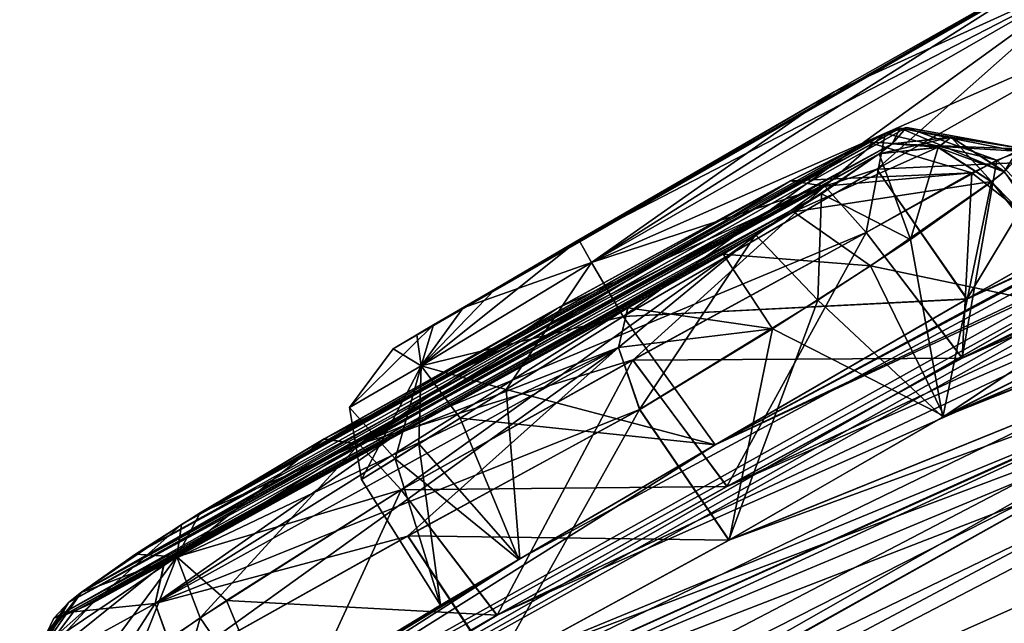
# Model space of a CAD drawing. Units: millimetres. Extents: x -302 to 302, y -60 to 109.
# Drawn here: x 204 to 209, y 92 to 96 of the extents above; entities that cross this region are included whole.
import ezdxf

# ---------------------------------------------------------------- set-up
doc = ezdxf.new("R2010")
doc.units = ezdxf.units.MM
doc.header["$LTSCALE"] = 65.185185
for name, color, linetype in [('211', 7, 'CONTINUOUS'), ('212', 7, 'CONTINUOUS'), ('213', 7, 'CONTINUOUS'), ('214', 7, 'CONTINUOUS'), ('218', 7, 'CONTINUOUS'), ('219', 7, 'CONTINUOUS'), ('222', 7, 'CONTINUOUS'), ('223', 7, 'CONTINUOUS'), ('224', 7, 'CONTINUOUS'), ('225', 7, 'CONTINUOUS'), ('226', 7, 'CONTINUOUS'), ('227', 7, 'CONTINUOUS'), ('387', 7, 'CONTINUOUS'), ('388', 7, 'CONTINUOUS'), ('389', 7, 'CONTINUOUS'), ('390', 7, 'CONTINUOUS'), ('391', 7, 'CONTINUOUS'), ('392', 7, 'CONTINUOUS'), ('40', 7, 'CONTINUOUS'), ('41', 7, 'CONTINUOUS'), ('584', 7, 'CONTINUOUS'), ('585', 7, 'CONTINUOUS'), ('586', 7, 'CONTINUOUS'), ('587', 7, 'CONTINUOUS'), ('588', 7, 'CONTINUOUS'), ('589', 7, 'CONTINUOUS'), ('590', 7, 'CONTINUOUS'), ('591', 7, 'CONTINUOUS'), ('592', 7, 'CONTINUOUS'), ('593', 7, 'CONTINUOUS'), ('594', 7, 'CONTINUOUS'), ('595', 7, 'CONTINUOUS'), ('596', 7, 'CONTINUOUS'), ('600', 7, 'CONTINUOUS'), ('601', 7, 'CONTINUOUS'), ('602', 7, 'CONTINUOUS'), ('603', 7, 'CONTINUOUS'), ('604', 7, 'CONTINUOUS'), ('605', 7, 'CONTINUOUS'), ('606', 7, 'CONTINUOUS'), ('607', 7, 'CONTINUOUS')]:
    doc.layers.add(name, color=color, linetype=linetype)

msp = doc.modelspace()

# ---------------------------------------------------------------- linework, layer by layer
at = {"layer": '211', "linetype": 'Continuous'}
for points in [[(210.7523, 96.4827, 40.6497), (210.6246, 96.4107, 40.0854), (206.0207, 93.7707, 40.6497), (210.7523, 96.4827, 40.6497)], [(210.7523, 96.4827, 40.8503), (210.7523, 96.4827, 40.6497), (206.0207, 93.7707, 40.8503), (210.7523, 96.4827, 40.8503)], [(206.0207, 93.7707, 40.8503), (210.7523, 96.4827, 40.6497), (206.0207, 93.7707, 40.6497), (206.0207, 93.7707, 40.8503)], [(210.5488, 96.3681, 41.5478), (210.7523, 96.4827, 40.8503), (206.0207, 93.7707, 40.8503), (210.5488, 96.3681, 41.5478)], [(206.0207, 93.7707, 40.6497), (210.6246, 96.4107, 40.0854), (206.2368, 93.8967, 39.937), (206.0207, 93.7707, 40.6497)], [(206.1473, 93.8445, 41.4101), (210.5488, 96.3681, 41.5478), (206.0207, 93.7707, 40.8503), (206.1473, 93.8445, 41.4101)], [(210.2104, 96.178, 41.8784), (210.5488, 96.3681, 41.5478), (206.1473, 93.8445, 41.4101), (210.2104, 96.178, 41.8784)], [(210.6246, 96.4107, 40.0854), (210.3675, 96.2662, 39.7392), (206.2368, 93.8967, 39.937), (210.6246, 96.4107, 40.0854)], [(210.3675, 96.2662, 39.7392), (209.7227, 95.9042, 39.4852), (206.2368, 93.8967, 39.937), (210.3675, 96.2662, 39.7392)], [(206.3936, 93.9884, 41.7442), (210.2104, 96.178, 41.8784), (206.1473, 93.8445, 41.4101), (206.3936, 93.9884, 41.7442)], [(209.7227, 95.9042, 42.0148), (210.2104, 96.178, 41.8784), (206.3936, 93.9884, 41.7442), (209.7227, 95.9042, 42.0148)], [(206.2368, 93.8967, 39.937), (209.7227, 95.9042, 39.4852), (206.5661, 94.0894, 39.6275), (206.2368, 93.8967, 39.937)], [(208.3668, 95.1352, 42.0046), (209.7227, 95.9042, 42.0148), (206.3936, 93.9884, 41.7442), (208.3668, 95.1352, 42.0046)], [(206.5661, 94.0894, 39.6275), (209.7227, 95.9042, 39.4852), (208.3668, 95.1352, 39.4954), (206.5661, 94.0894, 39.6275)], [(207.0091, 94.3486, 41.9953), (208.3668, 95.1352, 42.0046), (206.3936, 93.9884, 41.7442), (207.0091, 94.3486, 41.9953)], [(207.0091, 94.3486, 39.5047), (206.5661, 94.0894, 39.6275), (208.3668, 95.1352, 39.4954), (207.0091, 94.3486, 39.5047)], [(208.7513, 94.9466, 51.8383), (208.6371, 94.9135, 51.3995), (204.3639, 92.4763, 50.0619), (208.7513, 94.9466, 51.8383)], [(208.6743, 94.8592, 52.4041), (208.7513, 94.9466, 51.8383), (204.3639, 92.4763, 50.0619), (208.6743, 94.8592, 52.4041)], [(204.3639, 92.4763, 50.0619), (208.6371, 94.9135, 51.3995), (204.8958, 92.8358, 49.4818), (204.3639, 92.4763, 50.0619)], [(208.7172, 94.9422, 29.8646), (208.6737, 94.8587, 29.0942), (204.6525, 92.6787, 31.8628), (208.7172, 94.9422, 29.8646)], [(204.9947, 92.8977, 32.0525), (208.7172, 94.9422, 29.8646), (204.6525, 92.6787, 31.8628), (204.9947, 92.8977, 32.0525)], [(208.6371, 94.9135, 51.3995), (208.1339, 94.6629, 50.8484), (204.8958, 92.8358, 49.4818), (208.6371, 94.9135, 51.3995)], [(208.5405, 94.8704, 30.2732), (208.7172, 94.9422, 29.8646), (204.9947, 92.8977, 32.0525), (208.5405, 94.8704, 30.2732)], [(208.6057, 94.8056, 52.5849), (208.6743, 94.8592, 52.4041), (204.2954, 92.4227, 50.2427), (208.6057, 94.8056, 52.5849)], [(204.2954, 92.4227, 50.2427), (208.6743, 94.8592, 52.4041), (204.3639, 92.4763, 50.0619), (204.2954, 92.4227, 50.2427)], [(208.6737, 94.8587, 29.0942), (208.6051, 94.8051, 28.9134), (204.3634, 92.4759, 31.4367), (208.6737, 94.8587, 29.0942)], [(204.6525, 92.6787, 31.8628), (208.6737, 94.8587, 29.0942), (204.3634, 92.4759, 31.4367), (204.6525, 92.6787, 31.8628)], [(208.1333, 94.6625, 30.6499), (208.5405, 94.8704, 30.2732), (204.9947, 92.8977, 32.0525), (208.1333, 94.6625, 30.6499)], [(208.1492, 94.4983, 53.1322), (208.6057, 94.8056, 52.5849), (204.2172, 92.3387, 50.7837), (208.1492, 94.4983, 53.1322)], [(204.2172, 92.3387, 50.7837), (208.6057, 94.8056, 52.5849), (204.2954, 92.4227, 50.2427), (204.2172, 92.3387, 50.7837)], [(208.6051, 94.8051, 28.9134), (208.2994, 94.5936, 28.4712), (204.2948, 92.4223, 31.256), (208.6051, 94.8051, 28.9134)], [(204.3634, 92.4759, 31.4367), (208.6051, 94.8051, 28.9134), (204.2948, 92.4223, 31.256), (204.3634, 92.4759, 31.4367)], [(204.8958, 92.8358, 49.4818), (208.1339, 94.6629, 50.8484), (206.8948, 93.9852, 50.1885), (204.8958, 92.8358, 49.4818)], [(206.8903, 93.9825, 31.3121), (208.1333, 94.6625, 30.6499), (204.9947, 92.8977, 32.0525), (206.8903, 93.9825, 31.3121)], [(208.2994, 94.5936, 28.4712), (207.9477, 94.3748, 28.2839), (204.251, 92.3438, 30.4931), (208.2994, 94.5936, 28.4712)], [(204.2948, 92.4223, 31.256), (208.2994, 94.5936, 28.4712), (204.251, 92.3438, 30.4931), (204.2948, 92.4223, 31.256)], [(204.3221, 92.3724, 51.2175), (208.1492, 94.4983, 53.1322), (204.2172, 92.3387, 50.7837), (204.3221, 92.3724, 51.2175)], [(207.7751, 94.2724, 53.2435), (208.1492, 94.4983, 53.1322), (204.3221, 92.3724, 51.2175), (207.7751, 94.2724, 53.2435)], [(207.9477, 94.3748, 28.2839), (207.2684, 93.9867, 28.371), (204.251, 92.3438, 30.4931), (207.9477, 94.3748, 28.2839)], [(207.2691, 93.9872, 53.1274), (207.7751, 94.2724, 53.2435), (204.3221, 92.3724, 51.2175), (207.2691, 93.9872, 53.1274)], [(204.251, 92.3438, 30.4931), (207.2684, 93.9867, 28.371), (204.4251, 92.4213, 30.0883), (204.251, 92.3438, 30.4931)], [(206.0369, 93.3149, 52.4493), (207.2691, 93.9872, 53.1274), (204.3221, 92.3724, 51.2175), (206.0369, 93.3149, 52.4493)], [(204.4251, 92.4213, 30.0883), (207.2684, 93.9867, 28.371), (206.0363, 93.3144, 29.0492), (204.4251, 92.4213, 30.0883)], [(205.6553, 93.2909, 49.5226), (204.8958, 92.8358, 49.4818), (206.8948, 93.9852, 50.1885), (205.6553, 93.2909, 49.5226)], [(205.6548, 93.2905, 31.9759), (206.8903, 93.9825, 31.3121), (204.9947, 92.8977, 32.0525), (205.6548, 93.2905, 31.9759)], [(204.8037, 92.6256, 51.7666), (206.0369, 93.3149, 52.4493), (204.3221, 92.3724, 51.2175), (204.8037, 92.6256, 51.7666)], [(204.8031, 92.6251, 29.732), (204.4251, 92.4213, 30.0883), (206.0363, 93.3144, 29.0492), (204.8031, 92.6251, 29.732)]]:
    msp.add_3dface(points, dxfattribs=at)
at = {"layer": '212', "linetype": 'Continuous'}
for points in [[(206.2726, 92.4073, 40.65), (206.2726, 92.4073, 40.75), (205.8529, 93.0748, 40.85), (206.2726, 92.4073, 40.65)], [(206.2726, 92.4073, 40.75), (206.2726, 92.4073, 40.85), (205.8529, 93.0748, 40.85), (206.2726, 92.4073, 40.75)], [(205.8529, 93.0748, 40.65), (206.2726, 92.4073, 40.65), (205.8529, 93.0748, 40.85), (205.8529, 93.0748, 40.65)]]:
    msp.add_3dface(points, dxfattribs=at)
at = {"layer": '213', "linetype": 'Continuous'}
for points in [[(206.3779, 93.4018, 42.132), (207.7329, 93.2603, 42.5421), (207.2439, 93.942, 42.4908), (206.3779, 93.4018, 42.132)], [(206.0319, 93.186, 41.6539), (206.6893, 92.6502, 42.0306), (206.3779, 93.4018, 42.132), (206.0319, 93.186, 41.6539)], [(206.6893, 92.6502, 42.0306), (207.7329, 93.2603, 42.5421), (206.3779, 93.4018, 42.132), (206.6893, 92.6502, 42.0306)], [(205.8529, 93.0748, 40.85), (206.2726, 92.4073, 40.85), (206.0319, 93.186, 41.6539), (205.8529, 93.0748, 40.85)], [(206.2726, 92.4073, 40.85), (206.6893, 92.6502, 42.0306), (206.0319, 93.186, 41.6539), (206.2726, 92.4073, 40.85)]]:
    msp.add_3dface(points, dxfattribs=at)
at = {"layer": '214', "linetype": 'Continuous'}
for points in [[(208.5932, 94.7237, 42.5), (210.4395, 94.81, 42.5615), (209.9496, 95.493, 42.5101), (208.5932, 94.7237, 42.5)], [(209.0726, 94.0356, 42.5513), (210.4395, 94.81, 42.5615), (208.5932, 94.7237, 42.5), (209.0726, 94.0356, 42.5513)], [(207.2439, 93.942, 42.4908), (209.0726, 94.0356, 42.5513), (208.5932, 94.7237, 42.5), (207.2439, 93.942, 42.4908)], [(207.7329, 93.2603, 42.5421), (209.0726, 94.0356, 42.5513), (207.2439, 93.942, 42.4908), (207.7329, 93.2603, 42.5421)]]:
    msp.add_3dface(points, dxfattribs=at)
at = {"layer": '218', "linetype": 'Continuous'}
for points in [[(209.9496, 95.493, 38.9899), (209.0707, 94.0345, 38.9487), (208.5932, 94.7237, 39), (209.9496, 95.493, 38.9899)], [(210.4395, 94.81, 38.9385), (209.0707, 94.0345, 38.9487), (209.9496, 95.493, 38.9899), (210.4395, 94.81, 38.9385)], [(208.5932, 94.7237, 39), (209.0707, 94.0345, 38.9487), (207.244, 93.942, 39.0092), (208.5932, 94.7237, 39)], [(209.0707, 94.0345, 38.9487), (207.7329, 93.2603, 38.9579), (207.244, 93.942, 39.0092), (209.0707, 94.0345, 38.9487)]]:
    msp.add_3dface(points, dxfattribs=at)
at = {"layer": '219', "linetype": 'Continuous'}
for points in [[(207.244, 93.942, 39.0092), (207.7329, 93.2603, 38.9579), (206.6217, 93.5536, 39.184), (207.244, 93.942, 39.0092)], [(206.6217, 93.5536, 39.184), (206.6953, 92.6538, 39.4624), (206.158, 93.2647, 39.6265), (206.6217, 93.5536, 39.184)], [(207.7329, 93.2603, 38.9579), (206.6953, 92.6538, 39.4624), (206.6217, 93.5536, 39.184), (207.7329, 93.2603, 38.9579)], [(206.2726, 92.4073, 40.65), (205.8529, 93.0748, 40.65), (206.158, 93.2647, 39.6265), (206.2726, 92.4073, 40.65)], [(206.6953, 92.6538, 39.4624), (206.2726, 92.4073, 40.65), (206.158, 93.2647, 39.6265), (206.6953, 92.6538, 39.4624)]]:
    msp.add_3dface(points, dxfattribs=at)
at = {"layer": '222', "linetype": 'Continuous'}
for points in [[(206.0998, 92.7756, 52.8631), (207.8074, 92.7536, 53.5729), (207.3324, 93.4482, 53.5415), (206.0998, 92.7756, 52.8631)], [(204.8742, 92.0906, 52.1846), (206.5652, 92.0766, 52.8894), (206.0998, 92.7756, 52.8631), (204.8742, 92.0906, 52.1846)], [(206.5652, 92.0766, 52.8894), (207.8074, 92.7536, 53.5729), (206.0998, 92.7756, 52.8631), (206.5652, 92.0766, 52.8894)]]:
    msp.add_3dface(points, dxfattribs=at)
at = {"layer": '223', "linetype": 'Continuous'}
for points in [[(208.5598, 94.2109, 53.5467), (209.7722, 93.9555, 52.7751), (209.2024, 94.6581, 52.7672), (208.5598, 94.2109, 53.5467)], [(208.0375, 93.8764, 53.7057), (208.9516, 93.4117, 53.6514), (208.5598, 94.2109, 53.5467), (208.0375, 93.8764, 53.7057)], [(208.9516, 93.4117, 53.6514), (209.7722, 93.9555, 52.7751), (208.5598, 94.2109, 53.5467), (208.9516, 93.4117, 53.6514)], [(207.3324, 93.4482, 53.5415), (207.8074, 92.7536, 53.5729), (208.0375, 93.8764, 53.7057), (207.3324, 93.4482, 53.5415)], [(207.8074, 92.7536, 53.5729), (208.9516, 93.4117, 53.6514), (208.0375, 93.8764, 53.7057), (207.8074, 92.7536, 53.5729)]]:
    msp.add_3dface(points, dxfattribs=at)
at = {"layer": '224', "linetype": 'Continuous'}
msp.add_3dface([(209.2024, 94.6581, 52.7672), (209.7722, 93.9555, 52.7751), (209.2708, 94.7115, 52.587), (209.2024, 94.6581, 52.7672)], dxfattribs=at)
at = {"layer": '225', "linetype": 'Continuous'}
for points in [[(209.3846, 94.8305, 51.7814), (209.8484, 94.1135, 51.2739), (209.231, 94.7729, 51.1569), (209.3846, 94.8305, 51.7814)], [(209.231, 94.7729, 51.1569), (209.0462, 93.7214, 50.3086), (208.536, 94.3886, 50.3698), (209.231, 94.7729, 51.1569)], [(209.8484, 94.1135, 51.2739), (209.0462, 93.7214, 50.3086), (209.231, 94.7729, 51.1569), (209.8484, 94.1135, 51.2739)]]:
    msp.add_3dface(points, dxfattribs=at)
at = {"layer": '226', "linetype": 'Continuous'}
for points in [[(208.536, 94.3886, 50.3698), (207.7953, 93.038, 49.6426), (207.2965, 93.7106, 49.7097), (208.536, 94.3886, 50.3698)], [(209.0462, 93.7214, 50.3086), (207.7953, 93.038, 49.6426), (208.536, 94.3886, 50.3698), (209.0462, 93.7214, 50.3086)], [(207.2965, 93.7106, 49.7097), (206.5738, 92.3547, 48.9868), (206.0646, 93.0206, 49.0479), (207.2965, 93.7106, 49.7097)], [(207.7953, 93.038, 49.6426), (206.5738, 92.3547, 48.9868), (207.2965, 93.7106, 49.7097), (207.7953, 93.038, 49.6426)]]:
    msp.add_3dface(points, dxfattribs=at)
at = {"layer": '227', "linetype": 'Continuous'}
for points in [[(206.0646, 93.0206, 49.0479), (205.4475, 91.6802, 48.9284), (204.9955, 92.3416, 48.987), (206.0646, 93.0206, 49.0479)], [(206.5738, 92.3547, 48.9868), (205.4475, 91.6802, 48.9284), (206.0646, 93.0206, 49.0479), (206.5738, 92.3547, 48.9868)], [(204.6657, 91.1518, 49.7841), (204.2398, 91.8145, 49.8189), (204.9955, 92.3416, 48.987), (204.6657, 91.1518, 49.7841)], [(205.4475, 91.6802, 48.9284), (204.6657, 91.1518, 49.7841), (204.9955, 92.3416, 48.987), (205.4475, 91.6802, 48.9284)]]:
    msp.add_3dface(points, dxfattribs=at)
at = {"layer": '387', "linetype": 'Continuous'}
for points in [[(205.1351, 92.4333, 32.5623), (206.5734, 92.3543, 32.5118), (206.0641, 93.0202, 32.4506), (205.1351, 92.4333, 32.5623)], [(204.6516, 92.11, 32.2912), (205.45, 91.6817, 32.5715), (205.1351, 92.4333, 32.5623), (204.6516, 92.11, 32.2912)], [(205.45, 91.6817, 32.5715), (206.5734, 92.3543, 32.5118), (205.1351, 92.4333, 32.5623), (205.45, 91.6817, 32.5715)]]:
    msp.add_3dface(points, dxfattribs=at)
at = {"layer": '388', "linetype": 'Continuous'}
for points in [[(207.296, 93.7102, 31.7887), (209.0457, 93.721, 31.1897), (208.5355, 94.3881, 31.1285), (207.296, 93.7102, 31.7887)], [(206.0641, 93.0202, 32.4506), (207.7965, 93.0386, 31.8549), (207.296, 93.7102, 31.7887), (206.0641, 93.0202, 32.4506)], [(207.7965, 93.0386, 31.8549), (209.0457, 93.721, 31.1897), (207.296, 93.7102, 31.7887), (207.7965, 93.0386, 31.8549)], [(206.5734, 92.3543, 32.5118), (207.7965, 93.0386, 31.8549), (206.0641, 93.0202, 32.4506), (206.5734, 92.3543, 32.5118)]]:
    msp.add_3dface(points, dxfattribs=at)
at = {"layer": '389', "linetype": 'Continuous'}
for points in [[(209.0987, 94.7055, 30.5903), (209.8504, 94.114, 30.2169), (209.3397, 94.8203, 30.0084), (209.0987, 94.7055, 30.5903)], [(209.3397, 94.8203, 30.0084), (209.8399, 94.0084, 28.9033), (209.2701, 94.711, 28.9113), (209.3397, 94.8203, 30.0084)], [(208.5355, 94.3881, 31.1285), (209.0457, 93.721, 31.1897), (209.0987, 94.7055, 30.5903), (208.5355, 94.3881, 31.1285)], [(209.0457, 93.721, 31.1897), (209.8504, 94.114, 30.2169), (209.0987, 94.7055, 30.5903), (209.0457, 93.721, 31.1897)]]:
    msp.add_3dface(points, dxfattribs=at)
at = {"layer": '390', "linetype": 'Continuous'}
for points in [[(209.2701, 94.711, 28.9113), (209.8399, 94.0084, 28.9033), (209.2017, 94.6575, 28.7311), (209.2701, 94.711, 28.9113)], [(209.8399, 94.0084, 28.9033), (209.7715, 93.9549, 28.7232), (209.2017, 94.6575, 28.7311), (209.8399, 94.0084, 28.9033)]]:
    msp.add_3dface(points, dxfattribs=at)
at = {"layer": '391', "linetype": 'Continuous'}
for points in [[(209.2017, 94.6575, 28.7311), (208.9445, 93.4073, 27.8444), (208.7709, 94.351, 28.1014), (209.2017, 94.6575, 28.7311)], [(209.7715, 93.9549, 28.7232), (208.9445, 93.4073, 27.8444), (209.2017, 94.6575, 28.7311), (209.7715, 93.9549, 28.7232)], [(208.7709, 94.351, 28.1014), (208.9445, 93.4073, 27.8444), (208.2789, 94.0291, 27.8345), (208.7709, 94.351, 28.1014)], [(208.2789, 94.0291, 27.8345), (207.8067, 92.7531, 27.9255), (207.3317, 93.4477, 27.9569), (208.2789, 94.0291, 27.8345)], [(208.9445, 93.4073, 27.8444), (207.8067, 92.7531, 27.9255), (208.2789, 94.0291, 27.8345), (208.9445, 93.4073, 27.8444)]]:
    msp.add_3dface(points, dxfattribs=at)
at = {"layer": '392', "linetype": 'Continuous'}
for points in [[(207.3317, 93.4477, 27.9569), (206.5629, 92.0752, 28.6101), (206.0992, 92.7751, 28.6354), (207.3317, 93.4477, 27.9569)], [(207.8067, 92.7531, 27.9255), (206.5629, 92.0752, 28.6101), (207.3317, 93.4477, 27.9569), (207.8067, 92.7531, 27.9255)], [(206.0992, 92.7751, 28.6354), (206.5629, 92.0752, 28.6101), (204.8736, 92.0901, 29.314), (206.0992, 92.7751, 28.6354)]]:
    msp.add_3dface(points, dxfattribs=at)
at = {"layer": '40', "linetype": 'Continuous'}
for points in [[(207.7329, 93.2603, 42.5421), (234.6885, 106.0022, 42.1263), (209.0726, 94.0356, 42.5513), (207.7329, 93.2603, 42.5421)], [(234.6885, 106.0022, 42.1263), (207.7329, 93.2603, 42.5421), (215.7796, 97.5777, 46.5869), (234.6885, 106.0022, 42.1263)], [(209.0726, 94.0356, 42.5513), (234.6885, 106.0022, 42.1263), (210.4395, 94.81, 42.5615), (209.0726, 94.0356, 42.5513)], [(233.4241, 105.0143, 53.6163), (202.7722, 90.1503, 46.2344), (206.5738, 92.3547, 48.9868), (233.4241, 105.0143, 53.6163)], [(202.7722, 90.1503, 46.2344), (233.4241, 105.0143, 53.6163), (216.7, 97.9005, 49.6223), (202.7722, 90.1503, 46.2344)], [(207.7953, 93.038, 49.6426), (233.4241, 105.0143, 53.6163), (206.5738, 92.3547, 48.9868), (207.7953, 93.038, 49.6426)], [(209.0462, 93.7214, 50.3086), (233.4241, 105.0143, 53.6163), (207.7953, 93.038, 49.6426), (209.0462, 93.7214, 50.3086)], [(209.8484, 94.1135, 51.2739), (233.4241, 105.0143, 53.6163), (209.0462, 93.7214, 50.3086), (209.8484, 94.1135, 51.2739)], [(200.7857, 88.5982, 51.1824), (233.962, 103.3486, 68.231), (205.3484, 91.3973, 52.216), (200.7857, 88.5982, 51.1824)], [(233.962, 103.3486, 68.231), (200.7857, 88.5982, 51.1824), (211.3098, 94.0856, 59.7647), (233.962, 103.3486, 68.231)], [(205.3484, 91.3973, 52.216), (233.962, 103.3486, 68.231), (206.5652, 92.0766, 52.8894), (205.3484, 91.3973, 52.216)], [(206.5652, 92.0766, 52.8894), (233.962, 103.3486, 68.231), (207.8074, 92.7536, 53.5729), (206.5652, 92.0766, 52.8894)], [(207.8074, 92.7536, 53.5729), (233.962, 103.3486, 68.231), (208.9516, 93.4117, 53.6514), (207.8074, 92.7536, 53.5729)], [(233.962, 103.3486, 68.231), (230.1765, 102.477, 64.4612), (208.9516, 93.4117, 53.6514), (233.962, 103.3486, 68.231)], [(208.9516, 93.4117, 53.6514), (230.1765, 102.477, 64.4612), (214.4997, 96.1814, 56.6603), (208.9516, 93.4117, 53.6514)], [(202.9899, 89.2837, 58.5753), (225.1087, 98.5176, 74.1171), (202.1006, 88.8598, 57.3842), (202.9899, 89.2837, 58.5753)], [(202.1006, 88.8598, 57.3842), (225.1087, 98.5176, 74.1171), (211.1204, 93.5412, 62.9004), (202.1006, 88.8598, 57.3842)], [(203.9034, 89.7034, 59.7856), (225.1087, 98.5176, 74.1171), (202.9899, 89.2837, 58.5753), (203.9034, 89.7034, 59.7856)], [(204.3073, 89.7843, 61.0342), (225.1087, 98.5176, 74.1171), (203.9034, 89.7034, 59.7856), (204.3073, 89.7843, 61.0342)], [(225.1087, 98.5176, 74.1171), (204.3073, 89.7843, 61.0342), (207.4614, 91.0788, 65.0805), (225.1087, 98.5176, 74.1171)], [(208.4458, 91.4502, 66.3022), (225.1087, 98.5176, 74.1171), (207.4614, 91.0788, 65.0805), (208.4458, 91.4502, 66.3022)], [(213.1184, 92.967, 72.1295), (225.1087, 98.5176, 74.1171), (208.4458, 91.4502, 66.3022), (213.1184, 92.967, 72.1295)], [(215.3015, 97.2042, 49.246), (202.7722, 90.1503, 46.2344), (216.7, 97.9005, 49.6223), (215.3015, 97.2042, 49.246)], [(207.7329, 93.2603, 42.5421), (202.7722, 90.1503, 46.2344), (215.7796, 97.5777, 46.5869), (207.7329, 93.2603, 42.5421)], [(202.7722, 90.1503, 46.2344), (214.8598, 97.051, 47.7462), (215.7796, 97.5777, 46.5869), (202.7722, 90.1503, 46.2344)], [(214.8598, 97.051, 47.7462), (202.7722, 90.1503, 46.2344), (215.3015, 97.2042, 49.246), (214.8598, 97.051, 47.7462)], [(213.1973, 95.5603, 55.9527), (208.9516, 93.4117, 53.6514), (214.4997, 96.1814, 56.6603), (213.1973, 95.5603, 55.9527)], [(209.7722, 93.9555, 52.7751), (208.9516, 93.4117, 53.6514), (213.1973, 95.5603, 55.9527), (209.7722, 93.9555, 52.7751)], [(200.7857, 88.5982, 51.1824), (201.0959, 88.2804, 56.7664), (211.3098, 94.0856, 59.7647), (200.7857, 88.5982, 51.1824)], [(201.0959, 88.2804, 56.7664), (210.0756, 93.3132, 60.354), (211.3098, 94.0856, 59.7647), (201.0959, 88.2804, 56.7664)], [(209.9699, 93.0388, 61.8972), (202.1006, 88.8598, 57.3842), (211.1204, 93.5412, 62.9004), (209.9699, 93.0388, 61.8972)], [(218.5667, 91.3205, 88.8228), (218.4748, 93.3347, 82.0999), (199.8925, 87.1346, 59.6189), (218.5667, 91.3205, 88.8228)], [(199.8925, 87.1346, 59.6189), (218.4748, 93.3347, 82.0999), (200.7716, 87.5502, 60.8232), (199.8925, 87.1346, 59.6189)], [(200.7716, 87.5502, 60.8232), (218.4748, 93.3347, 82.0999), (201.6712, 87.9595, 62.0445), (200.7716, 87.5502, 60.8232)], [(201.6712, 87.9595, 62.0445), (218.4748, 93.3347, 82.0999), (202.6865, 88.5169, 62.6822), (201.6712, 87.9595, 62.0445)], [(202.6865, 88.5169, 62.6822), (218.4748, 93.3347, 82.0999), (206.7316, 90.1123, 68.0299), (202.6865, 88.5169, 62.6822)], [(218.4748, 93.3347, 82.0999), (212.4423, 91.9314, 75.0659), (206.7316, 90.1123, 68.0299), (218.4748, 93.3347, 82.0999)], [(201.0959, 88.2804, 56.7664), (202.1006, 88.8598, 57.3842), (210.0756, 93.3132, 60.354), (201.0959, 88.2804, 56.7664)], [(210.0756, 93.3132, 60.354), (202.1006, 88.8598, 57.3842), (209.9699, 93.0388, 61.8972), (210.0756, 93.3132, 60.354)], [(206.6893, 92.6502, 42.0306), (202.7722, 90.1503, 46.2344), (207.7329, 93.2603, 42.5421), (206.6893, 92.6502, 42.0306)], [(211.7852, 92.1716, 72.3835), (213.1184, 92.967, 72.1295), (208.0847, 90.966, 67.7964), (211.7852, 92.1716, 72.3835)], [(208.0847, 90.966, 67.7964), (213.1184, 92.967, 72.1295), (208.4458, 91.4502, 66.3022), (208.0847, 90.966, 67.7964)], [(206.2726, 92.4073, 40.85), (202.7722, 90.1503, 46.2344), (206.6893, 92.6502, 42.0306), (206.2726, 92.4073, 40.85)], [(204.8604, 91.553, 40.75), (202.7722, 90.1503, 46.2344), (206.2726, 92.4073, 40.75), (204.8604, 91.553, 40.75)], [(206.2726, 92.4073, 40.75), (202.7722, 90.1503, 46.2344), (206.2726, 92.4073, 40.85), (206.2726, 92.4073, 40.75)], [(206.5738, 92.3547, 48.9868), (202.7722, 90.1503, 46.2344), (205.4475, 91.6802, 48.9284), (206.5738, 92.3547, 48.9868)]]:
    msp.add_3dface(points, dxfattribs=at)
at = {"layer": '41', "linetype": 'Continuous'}
for points in [[(209.0707, 94.0345, 38.9487), (233.9067, 105.3914, 30.5672), (207.7329, 93.2603, 38.9579), (209.0707, 94.0345, 38.9487)], [(207.7329, 93.2603, 38.9579), (233.9067, 105.3914, 30.5672), (217.1873, 98.2812, 34.587), (207.7329, 93.2603, 38.9579)], [(210.4395, 94.81, 38.9385), (233.9067, 105.3914, 30.5672), (209.0707, 94.0345, 38.9487), (210.4395, 94.81, 38.9385)], [(233.9619, 103.3486, 13.2688), (226.461, 99.5742, 9.5349), (207.8067, 92.7531, 27.9255), (233.9619, 103.3486, 13.2688)], [(208.9445, 93.4073, 27.8444), (233.9619, 103.3486, 13.2688), (207.8067, 92.7531, 27.9255), (208.9445, 93.4073, 27.8444)], [(213.1968, 95.5599, 25.5464), (233.9619, 103.3486, 13.2688), (208.9445, 93.4073, 27.8444), (213.1968, 95.5599, 25.5464)], [(231.1175, 103.2122, 19.5187), (202.7722, 90.1503, 35.2656), (215.3011, 97.2039, 32.2531), (231.1175, 103.2122, 19.5187)], [(202.7722, 90.1503, 35.2656), (231.1175, 103.2122, 19.5187), (206.5734, 92.3543, 32.5118), (202.7722, 90.1503, 35.2656)], [(206.5734, 92.3543, 32.5118), (231.1175, 103.2122, 19.5187), (207.7965, 93.0386, 31.8549), (206.5734, 92.3543, 32.5118)], [(207.7965, 93.0386, 31.8549), (231.1175, 103.2122, 19.5187), (209.0457, 93.721, 31.1897), (207.7965, 93.0386, 31.8549)], [(209.0457, 93.721, 31.1897), (231.1175, 103.2122, 19.5187), (209.8504, 94.114, 30.2169), (209.0457, 93.721, 31.1897)], [(226.461, 99.5742, 9.5349), (212.4857, 94.6079, 20.7723), (205.3478, 91.3968, 29.2827), (226.461, 99.5742, 9.5349)], [(206.5629, 92.0752, 28.6101), (226.461, 99.5742, 9.5349), (205.3478, 91.3968, 29.2827), (206.5629, 92.0752, 28.6101)], [(207.8067, 92.7531, 27.9255), (226.461, 99.5742, 9.5349), (206.5629, 92.0752, 28.6101), (207.8067, 92.7531, 27.9255)], [(215.7795, 97.5777, 34.9121), (207.7329, 93.2603, 38.9579), (217.1873, 98.2812, 34.587), (215.7795, 97.5777, 34.9121)], [(214.8596, 97.0509, 33.7527), (207.7329, 93.2603, 38.9579), (215.7795, 97.5777, 34.9121), (214.8596, 97.0509, 33.7527)], [(202.7722, 90.1503, 35.2656), (203.4566, 90.685, 40.75), (215.3011, 97.2039, 32.2531), (202.7722, 90.1503, 35.2656)], [(203.4566, 90.685, 40.75), (214.8596, 97.0509, 33.7527), (215.3011, 97.2039, 32.2531), (203.4566, 90.685, 40.75)], [(203.4566, 90.685, 40.75), (206.6953, 92.6538, 39.4624), (214.8596, 97.0509, 33.7527), (203.4566, 90.685, 40.75)], [(206.6953, 92.6538, 39.4624), (207.7329, 93.2603, 38.9579), (214.8596, 97.0509, 33.7527), (206.6953, 92.6538, 39.4624)], [(209.7715, 93.9549, 28.7232), (213.1968, 95.5599, 25.5464), (208.9445, 93.4073, 27.8444), (209.7715, 93.9549, 28.7232)], [(209.9693, 93.0383, 19.6021), (220.1706, 94.6595, 1.1162), (202.0997, 88.8591, 24.1147), (209.9693, 93.0383, 19.6021)], [(202.0997, 88.8591, 24.1147), (220.1706, 94.6595, 1.1162), (202.9901, 89.2835, 22.9219), (202.0997, 88.8591, 24.1147)], [(202.9901, 89.2835, 22.9219), (220.1706, 94.6595, 1.1162), (203.9023, 89.7026, 21.7132), (202.9901, 89.2835, 22.9219)], [(203.9023, 89.7026, 21.7132), (220.1706, 94.6595, 1.1162), (204.3061, 89.7823, 20.4567), (203.9023, 89.7026, 21.7132)], [(220.1706, 94.6595, 1.1162), (208.4437, 91.45, 15.2028), (204.3061, 89.7823, 20.4567), (220.1706, 94.6595, 1.1162)], [(220.1706, 94.6595, 1.1162), (214.1459, 93.2624, 8.1582), (208.4437, 91.45, 15.2028), (220.1706, 94.6595, 1.1162)], [(212.4857, 94.6079, 20.7723), (211.3095, 94.0853, 21.7344), (205.3478, 91.3968, 29.2827), (212.4857, 94.6079, 20.7723)], [(210.075, 93.3128, 21.1451), (200.7857, 88.5982, 30.3176), (211.3095, 94.0853, 21.7344), (210.075, 93.3128, 21.1451)], [(211.3095, 94.0853, 21.7344), (200.7857, 88.5982, 30.3176), (205.3478, 91.3968, 29.2827), (211.3095, 94.0853, 21.7344)], [(200.7857, 88.5982, 30.3176), (210.075, 93.3128, 21.1451), (209.9693, 93.0383, 19.6021), (200.7857, 88.5982, 30.3176)], [(214.1459, 93.2624, 8.1582), (213.1174, 92.9663, 9.3696), (208.4437, 91.45, 15.2028), (214.1459, 93.2624, 8.1582)], [(200.7857, 88.5982, 30.3176), (209.9693, 93.0383, 19.6021), (202.0997, 88.8591, 24.1147), (200.7857, 88.5982, 30.3176)], [(213.1174, 92.9663, 9.3696), (211.7843, 92.1709, 9.1156), (208.4437, 91.45, 15.2028), (213.1174, 92.9663, 9.3696)], [(206.6953, 92.6538, 39.4624), (203.4566, 90.685, 40.75), (206.2726, 92.4073, 40.65), (206.6953, 92.6538, 39.4624)], [(203.4566, 90.685, 40.75), (204.8604, 91.553, 40.75), (206.2726, 92.4073, 40.65), (203.4566, 90.685, 40.75)], [(204.8604, 91.553, 40.75), (206.2726, 92.4073, 40.75), (206.2726, 92.4073, 40.65), (204.8604, 91.553, 40.75)], [(205.45, 91.6817, 32.5715), (202.7722, 90.1503, 35.2656), (206.5734, 92.3543, 32.5118), (205.45, 91.6817, 32.5715)]]:
    msp.add_3dface(points, dxfattribs=at)
at = {"layer": '584', "linetype": 'Continuous'}
for points in [[(206.0363, 93.3144, 29.0492), (207.2684, 93.9867, 28.371), (207.2189, 93.7765, 28.0744), (206.0363, 93.3144, 29.0492)], [(204.8031, 92.6251, 29.732), (207.2189, 93.7765, 28.0744), (204.7559, 92.4161, 29.4341), (204.8031, 92.6251, 29.732)], [(207.2189, 93.7765, 28.0744), (207.3317, 93.4477, 27.9569), (204.7559, 92.4161, 29.4341), (207.2189, 93.7765, 28.0744)], [(204.8031, 92.6251, 29.732), (206.0363, 93.3144, 29.0492), (207.2189, 93.7765, 28.0744), (204.8031, 92.6251, 29.732)], [(207.3317, 93.4477, 27.9569), (206.0992, 92.7751, 28.6354), (204.7559, 92.4161, 29.4341), (207.3317, 93.4477, 27.9569)], [(206.0992, 92.7751, 28.6354), (204.8736, 92.0901, 29.314), (204.7559, 92.4161, 29.4341), (206.0992, 92.7751, 28.6354)]]:
    msp.add_3dface(points, dxfattribs=at)
at = {"layer": '585', "linetype": 'Continuous'}
for points in [[(204.4251, 92.4213, 30.0883), (204.8031, 92.6251, 29.732), (204.0769, 92.0445, 30.274), (204.4251, 92.4213, 30.0883)], [(204.8031, 92.6251, 29.732), (204.7559, 92.4161, 29.4341), (204.0769, 92.0445, 30.274), (204.8031, 92.6251, 29.732)], [(204.251, 92.3438, 30.4931), (204.4251, 92.4213, 30.0883), (204.0769, 92.0445, 30.274), (204.251, 92.3438, 30.4931)], [(204.7559, 92.4161, 29.4341), (204.3442, 91.7797, 29.8241), (204.0769, 92.0445, 30.274), (204.7559, 92.4161, 29.4341)], [(204.2948, 92.4223, 31.256), (204.251, 92.3438, 30.4931), (204.0935, 92.1326, 31.4184), (204.2948, 92.4223, 31.256)], [(204.8736, 92.0901, 29.314), (204.3442, 91.7797, 29.8241), (204.7559, 92.4161, 29.4341), (204.8736, 92.0901, 29.314)], [(204.251, 92.3438, 30.4931), (204.0769, 92.0445, 30.274), (204.0935, 92.1326, 31.4184), (204.251, 92.3438, 30.4931)]]:
    msp.add_3dface(points, dxfattribs=at)
at = {"layer": '586', "linetype": 'Continuous'}
for points in [[(204.3634, 92.4759, 31.4367), (204.2948, 92.4223, 31.256), (204.0935, 92.1326, 31.4184), (204.3634, 92.4759, 31.4367)], [(204.3634, 92.4759, 31.4367), (204.0935, 92.1326, 31.4184), (204.1621, 92.1861, 31.599), (204.3634, 92.4759, 31.4367)]]:
    msp.add_3dface(points, dxfattribs=at)
at = {"layer": '587', "linetype": 'Continuous'}
for points in [[(205.6548, 93.2905, 31.9759), (204.9947, 92.8977, 32.0525), (205.8403, 93.2634, 32.2913), (205.6548, 93.2905, 31.9759)], [(204.9947, 92.8977, 32.0525), (204.8713, 92.665, 32.3653), (205.8403, 93.2634, 32.2913), (204.9947, 92.8977, 32.0525)], [(204.8713, 92.665, 32.3653), (206.0641, 93.0202, 32.4506), (205.8403, 93.2634, 32.2913), (204.8713, 92.665, 32.3653)], [(205.1351, 92.4333, 32.5623), (206.0641, 93.0202, 32.4506), (204.8713, 92.665, 32.3653), (205.1351, 92.4333, 32.5623)], [(204.9947, 92.8977, 32.0525), (204.6525, 92.6787, 31.8628), (204.8713, 92.665, 32.3653), (204.9947, 92.8977, 32.0525)], [(204.3634, 92.4759, 31.4367), (204.1621, 92.1861, 31.599), (204.8713, 92.665, 32.3653), (204.3634, 92.4759, 31.4367)], [(204.1621, 92.1861, 31.599), (204.6516, 92.11, 32.2912), (204.8713, 92.665, 32.3653), (204.1621, 92.1861, 31.599)], [(204.6525, 92.6787, 31.8628), (204.3634, 92.4759, 31.4367), (204.8713, 92.665, 32.3653), (204.6525, 92.6787, 31.8628)], [(204.6516, 92.11, 32.2912), (205.1351, 92.4333, 32.5623), (204.8713, 92.665, 32.3653), (204.6516, 92.11, 32.2912)]]:
    msp.add_3dface(points, dxfattribs=at)
at = {"layer": '588', "linetype": 'Continuous'}
for points in [[(208.1333, 94.6625, 30.6499), (206.8903, 93.9825, 31.3121), (205.8403, 93.2634, 32.2913), (208.1333, 94.6625, 30.6499)], [(208.1333, 94.6625, 30.6499), (205.8403, 93.2634, 32.2913), (208.3166, 94.6341, 30.9665), (208.1333, 94.6625, 30.6499)], [(205.8403, 93.2634, 32.2913), (206.0641, 93.0202, 32.4506), (208.3166, 94.6341, 30.9665), (205.8403, 93.2634, 32.2913)], [(206.0641, 93.0202, 32.4506), (207.296, 93.7102, 31.7887), (208.3166, 94.6341, 30.9665), (206.0641, 93.0202, 32.4506)], [(207.296, 93.7102, 31.7887), (208.5355, 94.3881, 31.1285), (208.3166, 94.6341, 30.9665), (207.296, 93.7102, 31.7887)], [(206.8903, 93.9825, 31.3121), (205.6548, 93.2905, 31.9759), (205.8403, 93.2634, 32.2913), (206.8903, 93.9825, 31.3121)]]:
    msp.add_3dface(points, dxfattribs=at)
at = {"layer": '589', "linetype": 'Continuous'}
for points in [[(208.7172, 94.9422, 29.8646), (208.5405, 94.8704, 30.2732), (209.3397, 94.8203, 30.0084), (208.7172, 94.9422, 29.8646)], [(208.6737, 94.8587, 29.0942), (208.7172, 94.9422, 29.8646), (208.9872, 94.8937, 28.9647), (208.6737, 94.8587, 29.0942)], [(208.7172, 94.9422, 29.8646), (209.3397, 94.8203, 30.0084), (209.2701, 94.711, 28.9113), (208.7172, 94.9422, 29.8646)], [(208.7172, 94.9422, 29.8646), (209.2701, 94.711, 28.9113), (208.9872, 94.8937, 28.9647), (208.7172, 94.9422, 29.8646)], [(208.5405, 94.8704, 30.2732), (208.1333, 94.6625, 30.6499), (209.0987, 94.7055, 30.5903), (208.5405, 94.8704, 30.2732)], [(208.5405, 94.8704, 30.2732), (209.0987, 94.7055, 30.5903), (209.3397, 94.8203, 30.0084), (208.5405, 94.8704, 30.2732)], [(209.0987, 94.7055, 30.5903), (208.1333, 94.6625, 30.6499), (208.3166, 94.6341, 30.9665), (209.0987, 94.7055, 30.5903)], [(208.5355, 94.3881, 31.1285), (209.0987, 94.7055, 30.5903), (208.3166, 94.6341, 30.9665), (208.5355, 94.3881, 31.1285)]]:
    msp.add_3dface(points, dxfattribs=at)
at = {"layer": '590', "linetype": 'Continuous'}
for points in [[(208.6051, 94.8051, 28.9134), (208.9872, 94.8937, 28.9647), (208.9187, 94.8401, 28.7842), (208.6051, 94.8051, 28.9134)], [(208.6051, 94.8051, 28.9134), (208.6737, 94.8587, 29.0942), (208.9872, 94.8937, 28.9647), (208.6051, 94.8051, 28.9134)], [(208.9872, 94.8937, 28.9647), (209.2701, 94.711, 28.9113), (208.9187, 94.8401, 28.7842), (208.9872, 94.8937, 28.9647)], [(209.2701, 94.711, 28.9113), (209.2017, 94.6575, 28.7311), (208.9187, 94.8401, 28.7842), (209.2701, 94.711, 28.9113)]]:
    msp.add_3dface(points, dxfattribs=at)
at = {"layer": '591', "linetype": 'Continuous'}
for points in [[(208.2994, 94.5936, 28.4712), (208.6051, 94.8051, 28.9134), (208.7709, 94.351, 28.1014), (208.2994, 94.5936, 28.4712)], [(208.7709, 94.351, 28.1014), (208.6051, 94.8051, 28.9134), (208.9187, 94.8401, 28.7842), (208.7709, 94.351, 28.1014)], [(209.2017, 94.6575, 28.7311), (208.7709, 94.351, 28.1014), (208.9187, 94.8401, 28.7842), (209.2017, 94.6575, 28.7311)], [(207.9477, 94.3748, 28.2839), (208.2994, 94.5936, 28.4712), (208.2789, 94.0291, 27.8345), (207.9477, 94.3748, 28.2839)], [(208.2994, 94.5936, 28.4712), (208.7709, 94.351, 28.1014), (208.2789, 94.0291, 27.8345), (208.2994, 94.5936, 28.4712)], [(207.2684, 93.9867, 28.371), (207.9477, 94.3748, 28.2839), (207.2189, 93.7765, 28.0744), (207.2684, 93.9867, 28.371)], [(207.9477, 94.3748, 28.2839), (207.3317, 93.4477, 27.9569), (207.2189, 93.7765, 28.0744), (207.9477, 94.3748, 28.2839)], [(207.9477, 94.3748, 28.2839), (208.2789, 94.0291, 27.8345), (207.3317, 93.4477, 27.9569), (207.9477, 94.3748, 28.2839)]]:
    msp.add_3dface(points, dxfattribs=at)
at = {"layer": '592', "linetype": 'Continuous'}
for points in [[(208.3668, 95.1352, 39.4954), (209.7227, 95.9042, 39.4852), (209.7878, 95.7835, 39.1449), (208.3668, 95.1352, 39.4954)], [(207.0091, 94.3486, 39.5047), (208.3668, 95.1352, 39.4954), (209.7878, 95.7835, 39.1449), (207.0091, 94.3486, 39.5047)], [(207.0091, 94.3486, 39.5047), (209.7878, 95.7835, 39.1449), (207.0767, 94.2293, 39.1644), (207.0091, 94.3486, 39.5047)], [(209.7878, 95.7835, 39.1449), (209.9496, 95.493, 38.9899), (207.0767, 94.2293, 39.1644), (209.7878, 95.7835, 39.1449)], [(209.9496, 95.493, 38.9899), (208.5932, 94.7237, 39), (207.0767, 94.2293, 39.1644), (209.9496, 95.493, 38.9899)], [(208.5932, 94.7237, 39), (207.244, 93.942, 39.0092), (207.0767, 94.2293, 39.1644), (208.5932, 94.7237, 39)]]:
    msp.add_3dface(points, dxfattribs=at)
at = {"layer": '593', "linetype": 'Continuous'}
for points in [[(206.5661, 94.0894, 39.6275), (207.0091, 94.3486, 39.5047), (206.17, 93.6798, 39.5897), (206.5661, 94.0894, 39.6275)], [(207.0091, 94.3486, 39.5047), (207.0767, 94.2293, 39.1644), (206.17, 93.6798, 39.5897), (207.0091, 94.3486, 39.5047)], [(207.0767, 94.2293, 39.1644), (206.6217, 93.5536, 39.184), (206.17, 93.6798, 39.5897), (207.0767, 94.2293, 39.1644)], [(207.244, 93.942, 39.0092), (206.6217, 93.5536, 39.184), (207.0767, 94.2293, 39.1644), (207.244, 93.942, 39.0092)], [(206.2368, 93.8967, 39.937), (206.5661, 94.0894, 39.6275), (206.17, 93.6798, 39.5897), (206.2368, 93.8967, 39.937)], [(206.0207, 93.7707, 40.6497), (206.2368, 93.8967, 39.937), (205.7902, 93.4581, 40.6498), (206.0207, 93.7707, 40.6497)], [(206.2368, 93.8967, 39.937), (206.17, 93.6798, 39.5897), (205.7902, 93.4581, 40.6498), (206.2368, 93.8967, 39.937)], [(206.17, 93.6798, 39.5897), (205.8529, 93.0748, 40.65), (205.7902, 93.4581, 40.6498), (206.17, 93.6798, 39.5897)], [(206.158, 93.2647, 39.6265), (205.8529, 93.0748, 40.65), (206.17, 93.6798, 39.5897), (206.158, 93.2647, 39.6265)], [(206.6217, 93.5536, 39.184), (206.158, 93.2647, 39.6265), (206.17, 93.6798, 39.5897), (206.6217, 93.5536, 39.184)]]:
    msp.add_3dface(points, dxfattribs=at)
at = {"layer": '594', "linetype": 'Continuous'}
for points in [[(206.0207, 93.7707, 40.8503), (206.0207, 93.7707, 40.6497), (205.7902, 93.4581, 40.6498), (206.0207, 93.7707, 40.8503)], [(206.0207, 93.7707, 40.8503), (205.7902, 93.4581, 40.6498), (205.7902, 93.4581, 40.8502), (206.0207, 93.7707, 40.8503)], [(205.8529, 93.0748, 40.65), (205.8529, 93.0748, 40.85), (205.7902, 93.4581, 40.8502), (205.8529, 93.0748, 40.65)], [(205.7902, 93.4581, 40.6498), (205.8529, 93.0748, 40.65), (205.7902, 93.4581, 40.8502), (205.7902, 93.4581, 40.6498)]]:
    msp.add_3dface(points, dxfattribs=at)
at = {"layer": '595', "linetype": 'Continuous'}
for points in [[(207.0091, 94.3486, 41.9953), (206.3936, 93.9884, 41.7442), (207.0767, 94.2293, 42.3356), (207.0091, 94.3486, 41.9953)], [(206.3936, 93.9884, 41.7442), (206.1708, 93.6803, 41.9111), (207.0767, 94.2293, 42.3356), (206.3936, 93.9884, 41.7442)], [(206.1708, 93.6803, 41.9111), (207.2439, 93.942, 42.4908), (207.0767, 94.2293, 42.3356), (206.1708, 93.6803, 41.9111)], [(206.3936, 93.9884, 41.7442), (206.1473, 93.8445, 41.4101), (206.1708, 93.6803, 41.9111), (206.3936, 93.9884, 41.7442)], [(206.3779, 93.4018, 42.132), (207.2439, 93.942, 42.4908), (206.1708, 93.6803, 41.9111), (206.3779, 93.4018, 42.132)], [(206.1473, 93.8445, 41.4101), (206.0207, 93.7707, 40.8503), (206.1708, 93.6803, 41.9111), (206.1473, 93.8445, 41.4101)], [(206.0207, 93.7707, 40.8503), (205.7902, 93.4581, 40.8502), (206.1708, 93.6803, 41.9111), (206.0207, 93.7707, 40.8503)], [(205.7902, 93.4581, 40.8502), (206.0319, 93.186, 41.6539), (206.1708, 93.6803, 41.9111), (205.7902, 93.4581, 40.8502)], [(206.0319, 93.186, 41.6539), (206.3779, 93.4018, 42.132), (206.1708, 93.6803, 41.9111), (206.0319, 93.186, 41.6539)], [(205.8529, 93.0748, 40.85), (206.0319, 93.186, 41.6539), (205.7902, 93.4581, 40.8502), (205.8529, 93.0748, 40.85)]]:
    msp.add_3dface(points, dxfattribs=at)
at = {"layer": '596', "linetype": 'Continuous'}
for points in [[(209.7227, 95.9042, 42.0148), (208.3668, 95.1352, 42.0046), (207.0767, 94.2293, 42.3356), (209.7227, 95.9042, 42.0148)], [(209.7227, 95.9042, 42.0148), (207.0767, 94.2293, 42.3356), (209.7878, 95.7835, 42.3551), (209.7227, 95.9042, 42.0148)], [(207.0767, 94.2293, 42.3356), (207.2439, 93.942, 42.4908), (209.7878, 95.7835, 42.3551), (207.0767, 94.2293, 42.3356)], [(207.2439, 93.942, 42.4908), (208.5932, 94.7237, 42.5), (209.7878, 95.7835, 42.3551), (207.2439, 93.942, 42.4908)], [(208.5932, 94.7237, 42.5), (209.9496, 95.493, 42.5101), (209.7878, 95.7835, 42.3551), (208.5932, 94.7237, 42.5)], [(208.3668, 95.1352, 42.0046), (207.0091, 94.3486, 41.9953), (207.0767, 94.2293, 42.3356), (208.3668, 95.1352, 42.0046)]]:
    msp.add_3dface(points, dxfattribs=at)
at = {"layer": '600', "linetype": 'Continuous'}
for points in [[(206.8948, 93.9852, 50.1885), (208.1339, 94.6629, 50.8484), (208.3172, 94.6345, 50.5318), (206.8948, 93.9852, 50.1885)], [(205.6553, 93.2909, 49.5226), (206.8948, 93.9852, 50.1885), (208.3172, 94.6345, 50.5318), (205.6553, 93.2909, 49.5226)], [(205.6553, 93.2909, 49.5226), (208.3172, 94.6345, 50.5318), (205.8408, 93.2637, 49.2072), (205.6553, 93.2909, 49.5226)], [(208.3172, 94.6345, 50.5318), (208.536, 94.3886, 50.3698), (205.8408, 93.2637, 49.2072), (208.3172, 94.6345, 50.5318)], [(208.536, 94.3886, 50.3698), (207.2965, 93.7106, 49.7097), (205.8408, 93.2637, 49.2072), (208.536, 94.3886, 50.3698)], [(207.2965, 93.7106, 49.7097), (206.0646, 93.0206, 49.0479), (205.8408, 93.2637, 49.2072), (207.2965, 93.7106, 49.7097)]]:
    msp.add_3dface(points, dxfattribs=at)
at = {"layer": '601', "linetype": 'Continuous'}
for points in [[(204.8958, 92.8358, 49.4818), (205.6553, 93.2909, 49.5226), (204.8714, 92.6651, 49.1335), (204.8958, 92.8358, 49.4818)], [(205.6553, 93.2909, 49.5226), (205.8408, 93.2637, 49.2072), (204.8714, 92.6651, 49.1335), (205.6553, 93.2909, 49.5226)], [(205.8408, 93.2637, 49.2072), (204.9955, 92.3416, 48.987), (204.8714, 92.6651, 49.1335), (205.8408, 93.2637, 49.2072)], [(206.0646, 93.0206, 49.0479), (204.9955, 92.3416, 48.987), (205.8408, 93.2637, 49.2072), (206.0646, 93.0206, 49.0479)], [(204.3639, 92.4763, 50.0619), (204.8958, 92.8358, 49.4818), (204.1626, 92.1865, 49.8997), (204.3639, 92.4763, 50.0619)], [(204.8958, 92.8358, 49.4818), (204.8714, 92.6651, 49.1335), (204.1626, 92.1865, 49.8997), (204.8958, 92.8358, 49.4818)], [(204.8714, 92.6651, 49.1335), (204.2398, 91.8145, 49.8189), (204.1626, 92.1865, 49.8997), (204.8714, 92.6651, 49.1335)], [(204.9955, 92.3416, 48.987), (204.2398, 91.8145, 49.8189), (204.8714, 92.6651, 49.1335), (204.9955, 92.3416, 48.987)]]:
    msp.add_3dface(points, dxfattribs=at)
at = {"layer": '602', "linetype": 'Continuous'}
for points in [[(204.2954, 92.4227, 50.2427), (204.3639, 92.4763, 50.0619), (204.1626, 92.1865, 49.8997), (204.2954, 92.4227, 50.2427)], [(204.2954, 92.4227, 50.2427), (204.1626, 92.1865, 49.8997), (204.094, 92.133, 50.0803), (204.2954, 92.4227, 50.2427)]]:
    msp.add_3dface(points, dxfattribs=at)
at = {"layer": '603', "linetype": 'Continuous'}
for points in [[(204.8037, 92.6256, 51.7666), (204.3221, 92.3724, 51.2175), (204.7565, 92.4166, 52.0645), (204.8037, 92.6256, 51.7666)], [(204.2172, 92.3387, 50.7837), (204.2954, 92.4227, 50.2427), (204.0778, 92.0451, 51.2255), (204.2172, 92.3387, 50.7837)], [(204.2954, 92.4227, 50.2427), (204.094, 92.133, 50.0803), (204.0778, 92.0451, 51.2255), (204.2954, 92.4227, 50.2427)], [(204.3221, 92.3724, 51.2175), (204.0778, 92.0451, 51.2255), (204.7565, 92.4166, 52.0645), (204.3221, 92.3724, 51.2175)], [(204.0778, 92.0451, 51.2255), (204.8742, 92.0906, 52.1846), (204.7565, 92.4166, 52.0645), (204.0778, 92.0451, 51.2255)], [(204.3221, 92.3724, 51.2175), (204.2172, 92.3387, 50.7837), (204.0778, 92.0451, 51.2255), (204.3221, 92.3724, 51.2175)]]:
    msp.add_3dface(points, dxfattribs=at)
at = {"layer": '604', "linetype": 'Continuous'}
for points in [[(207.2691, 93.9872, 53.1274), (206.0369, 93.3149, 52.4493), (204.7565, 92.4166, 52.0645), (207.2691, 93.9872, 53.1274)], [(207.2691, 93.9872, 53.1274), (204.7565, 92.4166, 52.0645), (207.2196, 93.777, 53.424), (207.2691, 93.9872, 53.1274)], [(204.7565, 92.4166, 52.0645), (204.8742, 92.0906, 52.1846), (207.2196, 93.777, 53.424), (204.7565, 92.4166, 52.0645)], [(204.8742, 92.0906, 52.1846), (206.0998, 92.7756, 52.8631), (207.2196, 93.777, 53.424), (204.8742, 92.0906, 52.1846)], [(206.0998, 92.7756, 52.8631), (207.3324, 93.4482, 53.5415), (207.2196, 93.777, 53.424), (206.0998, 92.7756, 52.8631)], [(206.0369, 93.3149, 52.4493), (204.8037, 92.6256, 51.7666), (204.7565, 92.4166, 52.0645), (206.0369, 93.3149, 52.4493)]]:
    msp.add_3dface(points, dxfattribs=at)
at = {"layer": '605', "linetype": 'Continuous'}
for points in [[(208.6057, 94.8056, 52.5849), (208.1492, 94.4983, 53.1322), (208.9193, 94.8406, 52.7141), (208.6057, 94.8056, 52.5849)], [(208.1492, 94.4983, 53.1322), (209.2024, 94.6581, 52.7672), (208.9193, 94.8406, 52.7141), (208.1492, 94.4983, 53.1322)], [(208.1492, 94.4983, 53.1322), (208.5598, 94.2109, 53.5467), (209.2024, 94.6581, 52.7672), (208.1492, 94.4983, 53.1322)], [(208.1492, 94.4983, 53.1322), (207.7751, 94.2724, 53.2435), (208.5598, 94.2109, 53.5467), (208.1492, 94.4983, 53.1322)], [(207.7751, 94.2724, 53.2435), (207.2691, 93.9872, 53.1274), (208.0375, 93.8764, 53.7057), (207.7751, 94.2724, 53.2435)], [(207.7751, 94.2724, 53.2435), (208.0375, 93.8764, 53.7057), (208.5598, 94.2109, 53.5467), (207.7751, 94.2724, 53.2435)], [(208.0375, 93.8764, 53.7057), (207.2691, 93.9872, 53.1274), (207.2196, 93.777, 53.424), (208.0375, 93.8764, 53.7057)], [(207.3324, 93.4482, 53.5415), (208.0375, 93.8764, 53.7057), (207.2196, 93.777, 53.424), (207.3324, 93.4482, 53.5415)]]:
    msp.add_3dface(points, dxfattribs=at)
at = {"layer": '606', "linetype": 'Continuous'}
for points in [[(208.6743, 94.8592, 52.4041), (208.6057, 94.8056, 52.5849), (208.9193, 94.8406, 52.7141), (208.6743, 94.8592, 52.4041)], [(208.6743, 94.8592, 52.4041), (208.9193, 94.8406, 52.7141), (208.9878, 94.8942, 52.5336), (208.6743, 94.8592, 52.4041)], [(208.9193, 94.8406, 52.7141), (209.2024, 94.6581, 52.7672), (208.9878, 94.8942, 52.5336), (208.9193, 94.8406, 52.7141)], [(209.2024, 94.6581, 52.7672), (209.2708, 94.7115, 52.587), (208.9878, 94.8942, 52.5336), (209.2024, 94.6581, 52.7672)]]:
    msp.add_3dface(points, dxfattribs=at)
at = {"layer": '607', "linetype": 'Continuous'}
for points in [[(208.1339, 94.6629, 50.8484), (208.6371, 94.9135, 51.3995), (208.3172, 94.6345, 50.5318), (208.1339, 94.6629, 50.8484)], [(208.6371, 94.9135, 51.3995), (208.536, 94.3886, 50.3698), (208.3172, 94.6345, 50.5318), (208.6371, 94.9135, 51.3995)], [(208.6371, 94.9135, 51.3995), (209.231, 94.7729, 51.1569), (208.536, 94.3886, 50.3698), (208.6371, 94.9135, 51.3995)], [(208.6371, 94.9135, 51.3995), (208.7513, 94.9466, 51.8383), (209.231, 94.7729, 51.1569), (208.6371, 94.9135, 51.3995)], [(208.7513, 94.9466, 51.8383), (208.6743, 94.8592, 52.4041), (209.3846, 94.8305, 51.7814), (208.7513, 94.9466, 51.8383)], [(208.7513, 94.9466, 51.8383), (209.3846, 94.8305, 51.7814), (209.231, 94.7729, 51.1569), (208.7513, 94.9466, 51.8383)], [(209.3846, 94.8305, 51.7814), (208.6743, 94.8592, 52.4041), (208.9878, 94.8942, 52.5336), (209.3846, 94.8305, 51.7814)], [(209.2708, 94.7115, 52.587), (209.3846, 94.8305, 51.7814), (208.9878, 94.8942, 52.5336), (209.2708, 94.7115, 52.587)]]:
    msp.add_3dface(points, dxfattribs=at)

doc.saveas('drawing.dxf')
